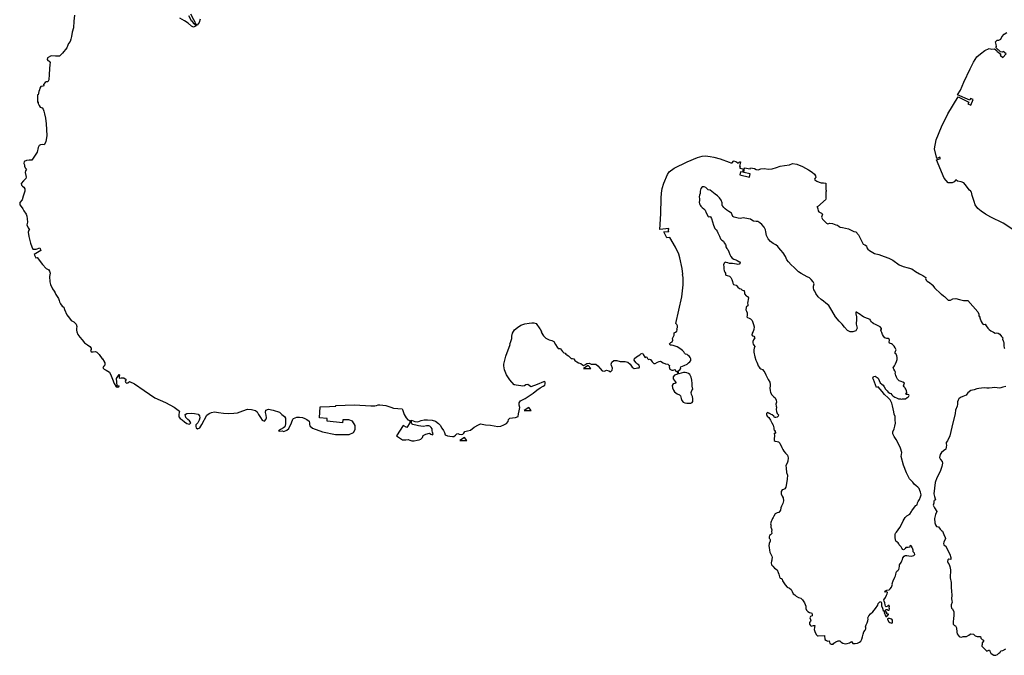
# Model space of a CAD drawing. Units: inches. Extents: x -9083 to 16343, y -25561 to 11996.
# Drawn here: x 8160 to 8977, y 42 to 570 of the extents above; entities that cross this region are included whole.
import ezdxf

# ---------------------------------------------------------------- set-up
doc = ezdxf.new("R2010")
doc.units = ezdxf.units.IN
doc.header["$MEASUREMENT"] = 0
doc.layers.add('Maavesi_merialue', color=170, linetype='Continuous')

# ---------------------------------------------------------------- blocks, each defined once
blk = doc.blocks.new('Alueet_2D_ACAD_1_FMEBLOCK182')
at = {"layer": 'Maavesi_merialue'}
for points in [[(4679.77, 7353.09), (4678.96, 7350.26), (4677.19, 7348), (4675.4, 7349.98), (4675.71, 7350.13), (4674.42, 7352.52), (4674.55, 7352.59), (4671.93, 7357.16)], [(4670.01, 7356.12), (4672.59, 7351.5), (4672.91, 7351.65), (4674.22, 7349.39), (4674.57, 7349.57), (4676.5, 7347.5), (4674.28, 7346.57), (4672.58, 7347.27), (4669.82, 7349.75), (4666.72, 7351.84), (4662.77, 7353.92)], [(4575.48, 7356.5), (4574.81, 7351.49), (4574.41, 7346.03), (4573.48, 7342.25), (4572.82, 7338.65), (4572.32, 7336.55), (4571.67, 7334.54), (4570.49, 7332.79), (4569.89, 7331.42), (4568.86, 7329.34), (4565.27, 7324.9), (4563.03, 7322.48), (4559.46, 7322.48), (4556.05, 7322.56), (4553.04, 7321.02), (4552.6, 7319.47), (4553.35, 7318.68), (4554.38, 7318.08), (4555.12, 7317.09), (4554.83, 7315.4), (4554.61, 7311.82), (4554.3, 7307.18), (4553.98, 7302.58), (4553.23, 7301.08), (4551.96, 7300.96), (4550.94, 7300.49), (4549.64, 7298.9), (4549.83, 7297.69), (4549.16, 7297.49), (4547.54, 7297.05), (4546.61, 7295.78), (4546.35, 7294.39), (4545.76, 7292.87), (4545.14, 7290.14), (4544.74, 7290.14), (4544.69, 7284.24), (4545.17, 7284.3), (4545.23, 7283.15), (4546.01, 7281.36), (4546.95, 7279.96), (4548.43, 7279.46), (4549.26, 7278.33), (4550.03, 7276.61), (4550.34, 7274.33), (4551.19, 7270.98), (4551.79, 7266.24), (4552.27, 7256.36), (4551.53, 7251.13), (4550.1, 7248.76), (4548.74, 7248.91), (4547.19, 7248.66), (4546.1, 7248.1), (4545.25, 7246.45), (4544.32, 7242.48), (4541.6, 7238.31), (4539.82, 7236.03), (4537.84, 7235.85), (4535.59, 7235.81), (4533.63, 7234.88), (4533.18, 7233.26), (4533.88, 7232.05), (4533.95, 7231.08), (4534.45, 7229.53), (4535.58, 7228.54), (4535.26, 7227.94), (4534.75, 7227.02), (4534.28, 7225.62), (4534.87, 7223.31), (4535.21, 7221.81), (4534.84, 7220.63), (4532.99, 7218.66), (4531.06, 7216.49), (4531.42, 7215.24), (4532.19, 7214.46), (4533.4, 7213.65), (4534.18, 7212.19), (4534.22, 7210.26), (4532.73, 7205.93), (4531.86, 7203.13), (4529.98, 7200.84), (4529.86, 7198.91), (4531.19, 7197.36), (4532.58, 7195.63), (4533.32, 7193.83), (4535.14, 7191.16), (4535.79, 7189.54), (4536.13, 7187.14), (4536.42, 7184.53), (4535.73, 7182.31), (4536.96, 7179.87), (4537.95, 7178.19), (4537.55, 7177.87), (4536.98, 7176.01), (4537.51, 7172.62), (4538.94, 7167.11), (4539.81, 7163.92), (4540.81, 7162.09), (4543.4, 7162.11), (4546.6, 7163.21), (4547.49, 7160.95), (4541.96, 7157.66), (4543.27, 7154.75), (4544.44, 7155.15), (4548.77, 7149.26), (4551.96, 7146.04), (4553.51, 7145.23), (4553.65, 7145.2), (4554.55, 7143.82), (4555.14, 7142.09), (4554.7, 7139.34), (4554.86, 7134.88), (4555.44, 7132.69), (4557.15, 7129.13), (4558.47, 7127.15), (4559.26, 7125.7), (4559.8, 7124.37), (4560.93, 7122.69), (4562.09, 7120.93), (4562.54, 7119.45), (4562.85, 7118.13), (4563.69, 7116.67), (4565.19, 7114.78), (4566.4, 7113.83), (4567.12, 7111.77), (4569.07, 7107.43), (4570.1, 7105.95), (4571.22, 7104.55), (4572.71, 7102.81), (4574.88, 7101.6), (4576.7, 7099.65), (4577.17, 7097.89), (4577.1, 7096.22), (4576.96, 7094.72), (4577.42, 7093.24), (4578.23, 7091.23), (4579.79, 7088.89), (4581.74, 7086.56), (4583.6, 7084.25), (4586.06, 7082.58), (4588.07, 7081.25), (4589.23, 7079.88), (4589.28, 7078.76), (4588.78, 7077.77), (4589.2, 7076.81), (4590.94, 7076.7), (4592.72, 7077.08), (4593.85, 7076.4), (4595.78, 7074.48), (4598.42, 7070.86), (4598.7, 7070.82), (4599.98, 7068.7), (4599.94, 7068.45), (4599.92, 7068.43), (4600.47, 7067.53), (4600.62, 7065.76), (4599.8, 7064.85), (4598.76, 7063.72), (4599.05, 7063.03), (4600, 7062.38), (4601.6, 7061.54), (4604.41, 7059.85), (4605.86, 7056.68), (4606.92, 7053.9), (4608.38, 7050.29), (4609.63, 7048.08), (4610.73, 7047.46), (4612.24, 7047.62), (4612.42, 7048.59), (4611.1, 7048.32), (4610.86, 7048.5), (4610.22, 7054.5), (4610.25, 7054.63), (4612.33, 7057.75), (4612.7, 7057.61), (4612.49, 7055.85), (4612.44, 7054.88), (4614.19, 7055.03), (4616.43, 7055.02), (4618.17, 7053.82), (4617.54, 7052.34), (4617.69, 7051.39), (4618.58, 7050.74), (4619.65, 7050.96), (4621.14, 7052.04), (4625.1, 7050.12), (4633.14, 7044.51), (4642.12, 7038.43), (4650.84, 7034.53), (4658.03, 7030.67), (4662.47, 7027.4), (4662.24, 7026.3), (4661.94, 7024.63), (4661.93, 7022.77), (4663.04, 7021.3), (4664.85, 7020.09), (4666.61, 7018.65), (4668.51, 7017.07), (4670.76, 7016.56), (4672.07, 7017.71), (4670.96, 7019.46), (4669.4, 7020.63), (4667.79, 7022.1), (4667.27, 7024.74), (4668.75, 7025.59), (4672.61, 7025.71), (4675.01, 7025.48), (4677.91, 7024.86), (4679.29, 7023.5), (4679.49, 7021.96), (4678.93, 7020.03), (4677.68, 7017.66), (4676.13, 7015.93), (4676.07, 7014.74), (4676.45, 7013.49), (4677.47, 7012.69), (4679.55, 7013.54), (4681.09, 7016.22), (4685.3, 7024.05), (4687.26, 7025.52), (4689.2, 7026.32), (4691.61, 7026.75), (4695.03, 7026.26), (4699.02, 7025.82), (4703.58, 7025.6), (4707.65, 7025.88), (4710.74, 7026.16), (4715.23, 7027.77), (4718.96, 7028.97), (4722.34, 7028.81), (4725.78, 7028.08), (4727.01, 7026.75), (4728.26, 7024.76), (4729.68, 7022.06), (4731.25, 7019.97), (4733.13, 7019.19), (4734.25, 7020.44), (4734.76, 7021.76), (4734.48, 7024.03), (4734.02, 7026.22), (4734.22, 7028.18), (4736.48, 7029.05), (4740.2, 7028.22), (4745.57, 7026.54), (4747.6, 7024.62), (4749.85, 7023.02), (4750.67, 7021.49), (4750.43, 7019.42), (4750.69, 7016.98), (4750.12, 7014.39), (4748.97, 7013.56), (4746.42, 7012.21), (4744.88, 7011.13), (4745.65, 7010.83), (4747.69, 7010.98), (4749.29, 7010.64), (4751.62, 7011.6), (4753.27, 7013.06), (4755.54, 7017.7), (4756.63, 7020.65), (4757.32, 7021.31), (4760.07, 7022.37), (4762.18, 7022.53), (4764.58, 7022.21), (4766.61, 7021.38), (4768.18, 7020.56), (4770.09, 7019.14), (4770.6, 7017.53), (4770.41, 7016.51), (4770.85, 7015.26), (4772.99, 7013.25), (4781.16, 7010.22), (4792.06, 7008.1), (4803.49, 7008.1), (4807.13, 7009.63), (4808.48, 7012.31), (4808.27, 7015.61), (4806.12, 7019.02), (4803.26, 7020.16), (4798.31, 7020.25), (4798.15, 7020.13), (4798.23, 7020.03), (4798.02, 7018.02), (4797.8, 7017.84), (4785.25, 7019.06), (4785.07, 7019.28), (4785.27, 7021.3), (4778.9, 7021.91), (4779.29, 7030.99), (4787, 7031.38), (4792.31, 7031.49), (4792.31, 7032.09), (4807.95, 7032.62), (4821.51, 7031.97), (4824.74, 7031.82), (4826.07, 7032.03), (4827.46, 7032.7), (4828.93, 7032.74), (4833.94, 7032.16), (4838.12, 7030.83), (4840.21, 7029.79), (4843.81, 7029.61), (4847.41, 7029.39), (4847.6, 7028.73), (4848.97, 7024.69), (4850.65, 7021.75), (4852.11, 7020.12), (4853.81, 7019.69), (4853.74, 7017.61), (4851.17, 7013.89), (4848.38, 7015.61), (4842.69, 7006.95), (4847.72, 7003.56), (4847.73, 7003.58), (4850.53, 7003.74), (4852.51, 7003.86), (4853.79, 7003.19), (4855.54, 7002.76), (4857.39, 7002.73), (4859.9, 7003.28), (4861.65, 7003.49), (4862.96, 7004.11), (4864.3, 7005.66), (4864.91, 7007.15), (4867.19, 7008.25), (4870.07, 7009.07), (4871.2, 7008.32), (4872.52, 7007.63), (4873.27, 7008.61), (4872.72, 7010.09), (4872.24, 7011.13), (4872.31, 7012.8), (4871.58, 7013.73), (4870.43, 7015), (4869.7, 7015.25), (4867.54, 7015.26), (4865.23, 7014.68), (4862.94, 7014.95), (4861.11, 7015.17), (4858.91, 7015.71), (4857.39, 7016.09), (4856.19, 7016.29), (4855.74, 7016.55), (4855.3, 7017.69), (4855.12, 7017.82), (4855.19, 7019.86), (4858.07, 7018.79), (4860.4, 7018.64), (4863.2, 7019.72), (4865.57, 7020.22), (4868.59, 7020.17), (4872.33, 7020.01), (4875, 7019.01), (4877.55, 7017.29), (4879.04, 7015.71), (4880.39, 7013.39), (4881.72, 7011.34), (4882.55, 7009.65), (4883.11, 7007.69), (4884.97, 7006.9), (4887.14, 7006.76), (4889.24, 7006.49), (4890.45, 7006.37), (4891.58, 7007.55), (4892.79, 7008.56), (4893.63, 7008.78), (4894.86, 7008.34), (4896.61, 7007.98), (4897.7, 7008.19), (4898.61, 7009.09), (4899.39, 7010.46), (4901.78, 7011.17), (4904.27, 7011.7), (4907.17, 7014.07), (4910.83, 7016.06), (4912.52, 7016.91), (4916.7, 7016.15), (4920.68, 7015.9), (4923.9, 7015.24), (4926.93, 7014.78), (4929.45, 7014.91), (4931.9, 7015.94), (4933.95, 7017.11), (4935.37, 7018.93), (4935.59, 7020.44), (4936.81, 7021.65), (4939.03, 7021.89), (4941.66, 7022.03), (4943.66, 7022.91), (4944.15, 7025.19), (4944.61, 7027.72), (4945.07, 7030.36), (4944.47, 7032.31), (4944.55, 7034.26), (4945.8, 7036.06), (4949.44, 7037.89), (4953.01, 7040.11), (4956.08, 7042.29), (4959.24, 7044.88), (4961.99, 7046.74), (4964.38, 7048.17), (4965.77, 7049.1), (4966.29, 7050.15), (4966.17, 7051.5), (4965.71, 7052.19), (4965.7, 7052.15), (4964.69, 7051.71), (4959.59, 7049.49), (4959.58, 7049.48), (4954.25, 7047.51), (4954.09, 7047.78), (4953, 7048.71), (4951.89, 7049.53), (4950.12, 7049.29), (4948.89, 7048.55), (4947.45, 7048.32), (4945.88, 7048.49), (4944.07, 7048.81), (4942.16, 7049.05), (4940.93, 7049.25), (4940.53, 7049.37), (4936.83, 7053.45), (4934.16, 7057.57), (4932.32, 7061.71), (4931.76, 7064.95), (4931.72, 7066.58), (4933.4, 7072.98), (4937.14, 7082.74), (4936.9, 7082.96), (4937.72, 7085.35), (4938.47, 7087.85), (4938.57, 7089.79), (4939.04, 7092.24), (4940.63, 7095), (4943.12, 7097.05), (4945.88, 7098.81), (4949.15, 7100), (4952.84, 7100.64), (4955.17, 7100.73), (4956.89, 7100.7), (4958.59, 7100.14), (4961.8, 7095.91), (4962.1, 7095.83), (4963.01, 7093.31), (4962.94, 7093.08), (4962.92, 7093.06), (4964.69, 7089.96), (4966.78, 7088.03), (4969.46, 7086.61), (4971.83, 7086.09), (4973.41, 7085.26), (4974.75, 7082.82), (4976.22, 7080.59), (4977.07, 7079.53), (4978.21, 7079.49), (4979.01, 7079.08), (4980.53, 7077.1), (4981.55, 7075.87), (4982.7, 7075.7), (4983.21, 7074.8), (4984.13, 7074.26), (4985.68, 7073.38), (4987.65, 7071.19), (4988.78, 7071.24), (4989.86, 7070.82), (4990.91, 7069.41), (4992.41, 7068.4), (4993.94, 7067.48), (4995.91, 7066.99), (4997.1, 7065.87), (4997.91, 7065.34), (4999.19, 7065.94), (5000.67, 7066.97), (5002.62, 7067.2), (5004.46, 7066.34), (5006.16, 7066.39), (5008.29, 7066.52), (5009.98, 7065.1), (5011.78, 7062.89), (5013.57, 7060.93), (5015.52, 7060.68), (5017.16, 7061.35), (5018.98, 7060.79), (5020.36, 7060.06), (5021.89, 7061.55), (5022.02, 7063.13), (5021.29, 7065.37), (5021.01, 7066.54), (5021.48, 7068.07), (5023.1, 7069.58), (5025.56, 7069.41), (5028.37, 7068.7), (5030.64, 7068.65), (5032.58, 7068.82), (5034.68, 7068.22), (5036.83, 7066.45), (5038.37, 7063.94), (5040.08, 7062.9), (5041.7, 7063.07), (5042.89, 7063.29), (5044.14, 7063.43), (5044.63, 7064.13), (5044.21, 7065.52), (5042.76, 7066.42), (5041.62, 7067.45), (5040.62, 7068.97), (5040.13, 7069.72), (5040.25, 7071.26), (5041.88, 7072.51), (5043.44, 7073.46), (5044.66, 7074.3), (5045.73, 7075.07), (5047, 7075.52), (5047.47, 7074.36), (5048.84, 7072.22), (5049.42, 7071.96), (5050.03, 7072.48), (5050.46, 7072.36), (5051.15, 7071.09), (5051.98, 7070.22), (5052.93, 7070.6), (5053.72, 7070.26), (5054.99, 7068.41), (5056.27, 7066.96), (5057.46, 7067.06), (5059.54, 7068.03), (5060.83, 7068.79), (5061.95, 7068.89), (5064.28, 7067.5), (5066.13, 7066.79), (5067.97, 7066.41), (5068.95, 7065.71), (5069.35, 7065.24), (5069.04, 7064.18), (5069.7, 7062.23), (5071.39, 7061.61), (5072.56, 7061.43), (5073.32, 7061.69), (5074.1, 7061.93), (5074.45, 7060.91), (5075.32, 7060.46), (5075.67, 7060.57), (5076.4, 7058.24), (5075.27, 7057.95), (5073.52, 7057.34), (5072.57, 7055.89), (5072.34, 7054.42), (5073.17, 7053.08), (5074, 7052.14), (5074.61, 7051.19), (5074.45, 7050.29), (5073.56, 7050.37), (5072.5, 7050.17), (5071.64, 7048.8), (5071.84, 7046.71), (5072.83, 7044.81), (5073.65, 7043.48), (5074.58, 7042.6), (5075.65, 7041.77), (5077.68, 7040.98), (5078.57, 7040.11), (5079.02, 7037.97), (5079.7, 7036.33), (5080.67, 7034.93), (5082.05, 7034.38), (5083.74, 7034.13), (5085.6, 7034.09), (5087.06, 7034.15), (5088.13, 7034.5), (5088.85, 7035.55), (5088.75, 7037.79), (5088.38, 7039.58), (5087.71, 7041.25), (5087.43, 7042.98), (5088, 7044.67), (5088.71, 7045.72), (5088.3, 7048.17), (5088.36, 7050.36), (5088, 7053.24), (5087.26, 7055.78), (5086.31, 7057.82), (5085.13, 7058.6), (5083.83, 7059.31), (5082.45, 7059.54), (5081.08, 7059.48), (5077.22, 7058.46), (5076.49, 7060.84), (5076.62, 7060.88), (5077.88, 7061.75), (5078.7, 7062.76), (5078.47, 7063.22), (5078.91, 7064.13), (5081.62, 7065.29), (5084, 7066.59), (5085.25, 7067.58), (5086.31, 7068.52), (5087, 7069.62), (5086.99, 7070.95), (5086.62, 7072.02), (5085.89, 7072.92), (5084.9, 7073.8), (5083.99, 7074.45), (5082.75, 7074.89), (5081.95, 7075.6), (5081.36, 7076.74), (5080.31, 7077.94), (5078.01, 7079.62), (5075.72, 7080.78), (5074.05, 7081.48), (5072.41, 7081.91), (5071.01, 7082.23), (5069.83, 7082.27), (5069.49, 7083.33), (5070.43, 7084.4), (5071.52, 7085), (5072.08, 7086.28), (5072, 7087.84), (5072.69, 7089.39), (5073.24, 7090.66), (5073.31, 7091.6), (5073.26, 7092.57), (5074.49, 7093.14), (5075.46, 7093.76), (5075.64, 7094.99), (5075.41, 7095.85), (5076.06, 7096.86), (5076.05, 7098.35), (5075.37, 7099.45), (5074.64, 7100.29), (5079.6, 7122.45), (5080.8, 7132.46), (5080.89, 7138.42), (5080.88, 7138.42), (5080.67, 7138.59), (5080.31, 7141), (5080.49, 7141.21), (5079.97, 7146), (5078.07, 7154.88), (5077.27, 7157.96), (5074.3, 7163.54), (5069.71, 7171.68), (5067.19, 7171.51), (5064.67, 7176.43), (5068.91, 7176.64), (5068.9, 7176.83), (5068.68, 7177.01), (5068.61, 7178.25), (5068.79, 7178.46), (5068.79, 7178.46), (5068.75, 7179.08), (5061.33, 7178.23), (5062.1, 7191.42), (5062.5, 7204.51), (5062.69, 7208.66), (5063.32, 7212.39), (5064.61, 7216.87), (5067.67, 7224.06), (5069.25, 7226.18), (5073.19, 7229.29), (5084.1, 7234.61), (5092.69, 7238.1), (5096.56, 7239.2), (5099.27, 7239.42), (5103.3, 7239.09), (5106.09, 7238.54), (5111.57, 7236.98), (5118.82, 7234.23), (5120.2, 7233.7), (5121.51, 7233.67), (5122.68, 7235.01), (5122.45, 7235.49), (5124.46, 7234.97), (5125.27, 7234.17), (5126.05, 7233.5), (5126.74, 7233.64), (5127.31, 7234.19), (5127.69, 7234.53), (5127.98, 7234.6), (5128.37, 7234.53), (5127.5, 7230.65), (5127.95, 7230.55), (5127.67, 7229.32), (5130.5, 7228.69), (5130.01, 7225.96), (5128.36, 7226.34), (5127.79, 7223.75), (5135.95, 7221.79), (5136.5, 7224.47), (5131.02, 7225.73), (5131.76, 7229.71), (5136.37, 7228.7), (5136.56, 7229.62), (5139.93, 7228.93), (5141.5, 7228.2), (5142.97, 7227.89), (5145.34, 7228.7), (5148.33, 7228.97), (5151.33, 7228.58), (5154.55, 7228.79), (5158.13, 7229.83), (5161.38, 7230.86), (5164.92, 7231.49), (5168.92, 7232.13), (5171.59, 7233.21), (5175.24, 7232.55), (5179.93, 7230.74), (5184.8, 7227.83), (5187.92, 7225.86), (5189.7, 7224.41), (5190.64, 7222.85), (5190.91, 7221.47), (5190.47, 7220.91), (5189.69, 7220.27), (5190.2, 7219.52), (5191.68, 7218.52), (5193.54, 7217.78), (5195.31, 7217.18), (5197.35, 7217.05), (5199.09, 7216.98), (5199.21, 7211.27), (5199.41, 7211.08), (5199.43, 7210.04), (5199.24, 7209.83), (5199.24, 7209.83), (5199.34, 7204.21), (5199.44, 7204.24), (5199.31, 7203.73), (5199.42, 7203.51), (5192.18, 7197.16), (5192.07, 7197.2), (5192.48, 7195.56), (5192.92, 7193.84), (5193.37, 7193.07), (5194.42, 7192.49), (5195.72, 7191.81), (5196.46, 7191.14), (5195.74, 7188.54), (5196.56, 7186.93), (5198.57, 7184.75), (5199.72, 7183.51), (5200.85, 7183.15), (5202.42, 7183.6), (5204.71, 7183.27), (5207.44, 7182.29), (5208.93, 7181.97), (5210.39, 7180.93), (5211.22, 7180.33), (5213.11, 7179.97), (5215.65, 7179.41), (5218.03, 7178.98), (5220.33, 7177.69), (5222.53, 7176.69), (5224.25, 7176.32), (5226.29, 7173.92), (5230.28, 7166.14), (5231.57, 7165.48), (5232.85, 7164.78), (5233.2, 7163.2), (5233.99, 7162.01), (5235.36, 7160.91), (5236.72, 7160.07), (5239.58, 7158.39), (5243.16, 7157.5), (5247.65, 7155.78), (5251.42, 7154.58), (5254.83, 7152.77), (5260.02, 7149.11), (5263.35, 7147.68), (5267.49, 7146.52), (5270.63, 7145.6), (5273.73, 7143.51), (5277.09, 7141.63), (5279.83, 7140.1), (5281.42, 7139.06), (5282.15, 7138.39), (5282.1, 7137.67), (5282.45, 7136.33), (5283.26, 7135.45), (5284.18, 7134.74), (5284.2, 7134.76), (5284.47, 7134.78), (5288.08, 7132.01), (5288.1, 7131.72), (5288.08, 7131.69), (5289.5, 7129.84), (5294.6, 7124.82), (5295.38, 7124.72), (5296.96, 7123.11), (5297.85, 7122.74), (5299.83, 7120.5), (5300.82, 7119.62), (5302.62, 7119.61), (5304.77, 7120.73), (5307.02, 7120.9), (5310.19, 7120.16), (5313.62, 7119.37), (5315.59, 7119.29), (5317.03, 7119.32), (5325.33, 7110.01), (5326.23, 7108.01), (5326.36, 7106.44), (5326.55, 7106.4), (5327.11, 7105.38), (5327.05, 7105.12), (5327.01, 7105.09), (5328.08, 7102.03), (5328.9, 7100.55), (5329.91, 7099.53), (5331.45, 7099.6), (5332.37, 7098.31), (5333.65, 7096.33), (5334.81, 7095.18), (5336.11, 7094.26), (5338.36, 7093.04), (5339.88, 7092.32), (5341.24, 7092.36), (5342.42, 7092.19), (5343.65, 7091.36), (5345.2, 7089.41), (5346.11, 7088.33), (5346.03, 7087.2), (5346.58, 7085.9), (5346.73, 7085.23), (5346.92, 7083.91), (5346.88, 7081.65), (5347.25, 7080.01), (5347.48, 7079.55)], [(5354.45, 7178.36), (5346.34, 7183.49), (5336.23, 7188.72), (5331.88, 7191), (5328.24, 7193.46), (5325.49, 7195.88), (5323.27, 7198.78), (5322.25, 7201.71), (5320.8, 7206.7), (5320.21, 7209.24), (5319.38, 7209.93), (5319.34, 7209.99), (5319.57, 7210.29), (5318.44, 7211.15), (5314.83, 7215.79), (5313.74, 7217.11), (5311.7, 7217.88), (5308.55, 7218.6), (5307.15, 7219.51), (5305.64, 7217.98), (5304.2, 7217.06), (5300.89, 7216.99), (5297.4, 7221), (5291.11, 7236.15), (5294.31, 7237.25), (5293.93, 7238.31), (5291.47, 7237.44), (5289.47, 7245.41), (5290.75, 7252.72), (5295.14, 7263.73), (5300.59, 7274.36), (5308.96, 7288.52), (5317.95, 7284.24), (5317.23, 7282.83), (5319.66, 7281.58), (5321.62, 7286.29), (5319.47, 7287.26), (5318.74, 7285.92), (5308.61, 7290.24), (5308.61, 7290.27), (5311.03, 7294.13), (5313.75, 7300.62), (5318.96, 7311.78), (5321.91, 7317.36), (5324.67, 7321.92), (5327.56, 7324.33), (5331.2, 7326.96), (5334.88, 7328.61), (5336.89, 7328.26), (5339.17, 7328.51), (5339.21, 7328.54), (5341.54, 7326.68), (5341.33, 7326.4), (5344.4, 7323.91), (5343.83, 7323.19), (5346.17, 7321.16), (5348.94, 7324.29), (5346.54, 7326.31), (5345.88, 7325.56), (5344.33, 7326), (5340.29, 7329.45), (5340.36, 7329.51), (5340.92, 7330.31), (5340.56, 7332.06), (5340.17, 7334.21), (5341.52, 7335.63), (5342.94, 7335.59), (5344.63, 7336.38), (5345.28, 7338.31), (5347.16, 7340.62), (5349.39, 7342.13)], [(5348.8, 7048.03), (5346.16, 7047.4), (5344.65, 7046.82), (5343.31, 7046.43), (5341.46, 7046.81), (5339.33, 7046.95), (5337.32, 7046.9), (5334.81, 7046.6), (5332.99, 7046.55), (5330.61, 7046.88), (5328.56, 7046.54), (5326.22, 7046.18), (5324.46, 7045.97), (5322.43, 7045.28), (5319.69, 7044.46), (5317.24, 7042.75), (5316.16, 7041.49), (5315.71, 7040.68), (5312.97, 7039.59), (5311.05, 7038.79), (5309.73, 7037.69), (5309, 7036.42), (5308.65, 7035.28), (5308.63, 7034.23), (5308.64, 7033.14), (5308.24, 7031.68), (5306.82, 7028.28), (5306.72, 7025.5), (5303.83, 7014.05), (5302.28, 7006.87), (5300.24, 7002.83), (5299.19, 7001.31), (5299.04, 7000.16), (5299.51, 6999.14), (5299.25, 6997.46), (5298.83, 6995.75), (5296.88, 6994.46), (5295.24, 6993.13), (5294.02, 6991.45), (5293.66, 6989.02), (5294.46, 6987.31), (5295.67, 6985.54), (5296.13, 6984.16), (5295.63, 6981.55), (5294.27, 6977.4), (5291.48, 6971.99), (5290.09, 6968.22), (5289.36, 6963.48), (5288.88, 6958.78), (5289.34, 6956.58), (5289.92, 6954.62), (5290.21, 6953.64), (5289.25, 6953.22), (5288.79, 6952.54), (5288.84, 6951.77), (5288.94, 6951.06), (5288.43, 6949.33), (5289.35, 6947.14), (5291.25, 6944), (5290.18, 6941.55), (5289.42, 6938.25), (5289.61, 6934.75), (5290.27, 6932.88), (5291.1, 6931.62), (5292.66, 6931.22), (5294.14, 6929.42), (5295.24, 6928.33), (5296.14, 6927.74), (5297.12, 6925.01), (5298.23, 6922.45), (5298.71, 6921.58), (5297.15, 6918.5), (5297.05, 6917.47), (5297.28, 6916.29), (5298.27, 6915.6), (5298.96, 6915.34), (5300.62, 6911.75), (5302.1, 6908.59), (5303.07, 6905.83), (5302.97, 6904.16), (5301.43, 6904.39), (5300.5, 6903.85), (5300.2, 6902.65), (5300.69, 6901.22), (5301.54, 6900.03), (5302.25, 6898.48), (5302.75, 6895.48), (5302.35, 6889.06), (5303.17, 6885.1), (5303.33, 6880.65), (5303.63, 6878.25), (5303.97, 6874.31), (5303.68, 6871.89), (5303.7, 6869.93), (5304.08, 6868.78), (5303.33, 6866.61), (5303.41, 6865.08), (5303.56, 6863.88), (5304.4, 6863.17), (5305.36, 6860.63), (5305.58, 6857.76), (5305.08, 6855.15), (5304.81, 6852.35), (5305.01, 6850.33), (5306.03, 6849.4), (5306.99, 6848.96), (5307.61, 6847.34), (5308, 6843.85), (5308.18, 6842.46), (5308.97, 6841.28), (5309.82, 6840.27), (5310.58, 6839.89), (5311.89, 6839.75), (5313.35, 6840.14), (5314.61, 6840.34), (5315.99, 6840.23), (5317.85, 6841.23), (5319.02, 6842.09), (5319.56, 6842.54), (5321.73, 6842.14), (5323.19, 6840.75), (5324.74, 6840.15), (5326.42, 6840.11), (5327.56, 6840.22), (5328.03, 6838.88), (5329.06, 6837.61), (5329.99, 6837.08), (5330.11, 6836.38), (5329.11, 6835.05), (5329.02, 6833.68), (5328.66, 6832.74), (5328.88, 6832.11), (5332.87, 6828.07), (5333.92, 6828.45), (5334.67, 6828.86), (5335.06, 6828.91), (5335.5, 6827.99), (5336.12, 6826.49), (5337.3, 6825.5), (5338.77, 6824.81), (5340.37, 6824.58), (5341.69, 6825.25), (5342.82, 6826.31), (5343.68, 6826.79), (5344.12, 6827.45), (5344.63, 6828.26), (5346.05, 6828.7), (5348.67, 6830.07)]]:
    blk.add_lwpolyline(points, dxfattribs=at)
for points in [[(5156.29, 7009.13), (5156.59, 7006.82), (5156.21, 7004.5), (5156.42, 7003.04), (5157.15, 7002.55), (5158.72, 7002.29), (5159.84, 7001.88), (5160.92, 7000.93), (5162.63, 6997.35), (5163.5, 6995.57), (5164.35, 6994.08), (5165.75, 6992.54), (5167.25, 6990.78), (5168.01, 6988.55), (5167.56, 6985.86), (5166.98, 6984.32), (5166.1, 6982.39), (5166.15, 6980), (5166.56, 6976.5), (5167.32, 6974.21), (5167.05, 6970.96), (5166.6, 6967.19), (5165.98, 6964.37), (5165.18, 6962.9), (5163.95, 6962.34), (5162.86, 6962.09), (5162.18, 6960.76), (5162.25, 6958.68), (5163.02, 6956.78), (5163.9, 6955.41), (5163.95, 6952.84), (5163.44, 6950.75), (5162.42, 6948.48), (5161.94, 6947.06), (5161.6, 6945.13), (5160.13, 6943.26), (5158.67, 6943.07), (5157.03, 6942.01), (5156.13, 6940.27), (5155.44, 6939.04), (5154.94, 6938.19), (5154.26, 6936.75), (5153.71, 6935.75), (5153.3, 6933.82), (5153.48, 6932.99), (5153.92, 6932.32), (5153.67, 6931.77), (5153.62, 6930.92), (5154.1, 6929.78), (5154.29, 6928.8), (5154, 6927.36), (5154.34, 6925.85), (5153.39, 6924.76), (5152.39, 6924), (5152.16, 6922.94), (5152.25, 6922.04), (5152.62, 6921.32), (5153.07, 6920.82), (5152.98, 6919.33), (5152.26, 6917.43), (5151.83, 6915.6), (5152.03, 6914.21), (5152.4, 6911.95), (5152.76, 6910.24), (5153.59, 6908.59), (5154.49, 6907.07), (5154.74, 6905.72), (5154.26, 6904.46), (5154.32, 6903.63), (5154.04, 6902.77), (5153.78, 6901.3), (5154.21, 6899.8), (5155.18, 6898.74), (5156.6, 6897.1), (5158.75, 6895.65), (5159.54, 6893.48), (5160.32, 6892.13), (5160.53, 6891), (5160.69, 6889.81), (5161.3, 6888.65), (5162, 6888.31), (5162.77, 6888.49), (5162.97, 6887.74), (5163.28, 6886.52), (5165.34, 6883.05), (5167, 6881.28), (5168.95, 6880.38), (5170.37, 6879.3), (5171.24, 6877.49), (5172.2, 6875.7), (5173.4, 6874.69), (5174.7, 6873.59), (5176.6, 6872.67), (5178.4, 6872.14), (5179.97, 6870.77), (5181.63, 6868.23), (5182.55, 6865.44), (5182.47, 6863.47), (5183.1, 6861.99), (5184.29, 6860.89), (5185.7, 6860.25), (5186.81, 6859.96), (5187.48, 6859.68), (5187.91, 6858.55), (5187.78, 6857.38), (5186.46, 6856.77), (5185.94, 6855.74), (5186.36, 6854.4), (5186.71, 6853.68), (5186.51, 6852.89), (5185.77, 6851.77), (5185.57, 6850.39), (5186.36, 6849.29), (5187.17, 6848.83), (5189.02, 6849.31), (5190.07, 6849.45), (5189.48, 6845.98), (5190.03, 6844.29), (5191.32, 6841.81), (5192.35, 6840.71), (5192.83, 6840.65), (5198.15, 6840.95), (5198.48, 6837.62), (5199.73, 6836.78), (5200.99, 6836.39), (5201.86, 6836.64), (5202.38, 6835.55), (5202.67, 6834.37), (5203.77, 6833.85), (5205.26, 6833.85), (5205.82, 6834.81), (5207.52, 6835.87), (5209.49, 6836.49), (5210.8, 6836.59), (5211.99, 6835.58), (5213.2, 6834.79), (5215.38, 6834.06), (5216.83, 6834.29), (5218.76, 6835.08), (5220.63, 6836.01), (5221.64, 6834.43), (5223.69, 6834.31), (5225.37, 6834.61), (5227.09, 6835.41), (5228.26, 6836.4), (5228.97, 6837.88), (5229.74, 6839.91), (5230.34, 6842.26), (5230.84, 6843.96), (5231.75, 6845.36), (5232.45, 6846.71), (5232.52, 6847.55), (5232.16, 6848.31), (5232.69, 6849.93), (5233.64, 6851.61), (5234.05, 6853.24), (5234.31, 6854.51), (5234.01, 6855.65), (5234.9, 6857.43), (5236.41, 6858.97), (5238.14, 6860.79), (5240.43, 6863.4), (5242.31, 6866.28), (5242.78, 6867.58), (5243.93, 6869.06), (5245, 6869.27), (5245.48, 6868.02), (5245.4, 6865.73), (5246.15, 6863.68), (5246.9, 6861.71), (5247.68, 6861.23), (5248.75, 6861.92), (5249.15, 6862.75), (5250.09, 6862.53), (5251.01, 6862.07), (5251.75, 6862.11), (5251.98, 6863.2), (5251.7, 6864.13), (5252.06, 6865.2), (5251.78, 6866.17), (5250.6, 6865.49), (5249.31, 6864.93), (5248.62, 6865.38), (5248.44, 6866.44), (5248.12, 6868.27), (5247.52, 6869.68), (5247.39, 6870.81), (5248.66, 6872.73), (5249.7, 6874.59), (5250.26, 6875.63), (5250.49, 6876.69), (5249.85, 6877.23), (5248.67, 6877.11), (5248.24, 6877.8), (5249.86, 6878.74), (5251.71, 6879.03), (5252.75, 6879.83), (5253.67, 6881.26), (5254.42, 6882.74), (5254.48, 6883.72), (5254.36, 6884.36), (5255.09, 6886.53), (5256.45, 6889.4), (5257.07, 6890.65), (5257.21, 6891.77), (5257.63, 6893.37), (5258.03, 6894.45), (5259.12, 6895.13), (5259.72, 6895.83), (5260.17, 6896.98), (5260.5, 6898.58), (5260.5, 6899.68), (5261.76, 6901.79), (5262.31, 6902.94), (5262.83, 6904.24), (5263.2, 6905.45), (5264.25, 6906.87), (5265.2, 6907.5), (5266.45, 6907.42), (5268.19, 6907.14), (5270.02, 6906.95), (5271.18, 6907.11), (5272.19, 6907.45), (5273.06, 6908.23), (5272.7, 6909.38), (5271.8, 6910.63), (5271.66, 6912.05), (5271.07, 6913.6), (5270.61, 6914.26), (5270.5, 6915.1), (5269.84, 6915.84), (5268.94, 6915.47), (5269.01, 6914.44), (5267.57, 6914.16), (5266.43, 6914.19), (5265.68, 6914.07), (5265.06, 6913.33), (5264.38, 6912.54), (5263.69, 6912.35), (5263.05, 6912.42), (5262.32, 6913.68), (5261.76, 6914.73), (5260.82, 6915.42), (5260.11, 6916.27), (5259.7, 6917.18), (5259.22, 6917.93), (5258.58, 6918.67), (5258.17, 6918.92), (5257.46, 6919.48), (5256.69, 6922.16), (5256.9, 6924.83), (5257.09, 6926.1), (5257.87, 6926.93), (5259.14, 6928.83), (5260.54, 6930.81), (5261.99, 6933.22), (5263.52, 6936.19), (5265.03, 6939.01), (5266.57, 6940.58), (5268.95, 6941.95), (5270.46, 6944.02), (5270.73, 6944.67), (5272.89, 6947.58), (5273.83, 6949.09), (5274.96, 6949.68), (5275.33, 6951.18), (5275.77, 6952.45), (5276.85, 6954.16), (5277.85, 6956.18), (5278.3, 6958), (5277.85, 6960.16), (5277.34, 6961.62), (5276.76, 6963.22), (5275.71, 6964.33), (5274.15, 6965.37), (5272.64, 6966.85), (5271.33, 6968.55), (5269.86, 6970.05), (5268.7, 6971.07), (5266.2, 6976.2), (5263.62, 6982.49), (5261.87, 6989.76), (5262.21, 6993.08), (5261.2, 6996.69), (5259.18, 7000.78), (5257.52, 7003.8), (5255.94, 7006.29), (5254.93, 7008.54), (5254.85, 7010.25), (5256.07, 7012.79), (5256.57, 7015.02), (5257.17, 7017.53), (5256.89, 7020.3), (5256.68, 7023.04), (5256.01, 7024.9), (5255.65, 7026.8), (5255.07, 7029.38), (5254.61, 7031.98), (5254.01, 7034), (5252.68, 7036.74), (5250.93, 7038.46), (5247.81, 7041.38), (5245.94, 7043.74), (5242.63, 7047.57), (5241.39, 7047.02), (5238.8, 7053.64), (5238.28, 7054.97), (5238.76, 7056.11), (5240.28, 7056.41), (5242.59, 7054.84), (5243.52, 7052.87), (5244.28, 7050.98), (5245.65, 7049.78), (5246.79, 7049.01), (5247.53, 7047.7), (5248.88, 7045.65), (5250.06, 7044.33), (5251.09, 7043.22), (5252.35, 7042.34), (5253.15, 7042.13), (5253.91, 7041.04), (5254.81, 7040.03), (5256.42, 7039.13), (5257.82, 7038.48), (5259.58, 7037.65), (5261.11, 7037.55), (5262.06, 7037.41), (5262.97, 7037.74), (5263.88, 7037.57), (5265.28, 7037.67), (5266.7, 7038.73), (5267.83, 7039.42), (5268.51, 7040.3), (5268.17, 7041), (5267.22, 7041.38), (5266.29, 7041.14), (5265.75, 7041.59), (5266.41, 7043.03), (5266.33, 7044.41), (5265.64, 7045.68), (5265.2, 7046.57), (5264.79, 7047.03), (5264.12, 7047.53), (5263.58, 7048.35), (5263.91, 7049.18), (5264.61, 7050.69), (5263.08, 7051.48), (5261.86, 7052.13), (5260.17, 7052.7), (5258.59, 7053.87), (5257.81, 7055.61), (5257.43, 7057.11), (5256.95, 7058.1), (5256.89, 7058.85), (5257.13, 7059.83), (5256.63, 7060.99), (5255.74, 7062.19), (5255.26, 7063.39), (5256.2, 7065.06), (5257.03, 7066.76), (5257.97, 7068.67), (5258.52, 7070.34), (5258.5, 7071.89), (5258.12, 7073.5), (5257.48, 7074.8), (5256.91, 7075.46), (5256.76, 7076.34), (5257.18, 7077.31), (5257.55, 7078.51), (5256.82, 7080.13), (5255.92, 7081.49), (5254.54, 7082.68), (5253.63, 7083.34), (5252.89, 7083.69), (5252.15, 7083.86), (5251.78, 7084.87), (5252.15, 7086.31), (5251.79, 7087.22), (5250.94, 7087.66), (5249.97, 7087.89), (5249.1, 7087.96), (5248.08, 7088.42), (5247.01, 7089.76), (5246.35, 7090.98), (5245.68, 7092.68), (5245.16, 7093.86), (5244.92, 7094.72), (5245.34, 7095.42), (5245.56, 7096.07), (5244.46, 7097.46), (5242.24, 7098.59), (5240.52, 7099.38), (5239.08, 7100.07), (5237.96, 7100.93), (5237.2, 7101.7), (5236.43, 7102.8), (5236, 7103.45), (5233.7, 7104.47), (5231.71, 7105.12), (5230.41, 7105.77), (5229.17, 7106.59), (5227.61, 7107.7), (5226.35, 7108.66), (5225.55, 7109.17), (5224.62, 7109.65), (5224.16, 7109.69), (5224.22, 7108.3), (5224.55, 7105.9), (5224.74, 7103.78), (5224.49, 7099.76), (5225.2, 7096.34), (5224.15, 7094.17), (5221.73, 7093.23), (5219.38, 7093.32), (5217.11, 7094.37), (5214.7, 7097.12), (5212.64, 7099.63), (5210.3, 7102.29), (5207.37, 7105.83), (5204.29, 7110.98), (5201.81, 7115.18), (5199.28, 7117.18), (5197.14, 7118.85), (5195.27, 7120.08), (5192.88, 7122.52), (5190.89, 7125.14), (5190.07, 7127), (5189.23, 7128.36), (5188.9, 7130.01), (5189.01, 7131.36), (5189.45, 7133.17), (5188.81, 7134.92), (5187.15, 7136.78), (5185.54, 7138.13), (5183.63, 7139.02), (5181.26, 7140.32), (5178.84, 7141.86), (5176.65, 7143.06), (5174.5, 7145.02), (5172.84, 7146.88), (5170.32, 7149.06), (5168.13, 7151.46), (5166.95, 7153.28), (5165.72, 7155.95), (5163.85, 7159.08), (5161.94, 7161.25), (5160.24, 7163.06), (5159.25, 7164.17), (5157.57, 7165.51), (5155.58, 7166.66), (5153.35, 7168.51), (5151.35, 7170.65), (5150.08, 7173.41), (5149.49, 7176.4), (5149.2, 7178.01), (5148.07, 7180.23), (5146.16, 7182.4), (5144.41, 7183.9), (5142.8, 7184.97), (5141.25, 7185.11), (5139.19, 7185.21), (5137.84, 7186.03), (5136.63, 7186.82), (5134.91, 7187.16), (5133.68, 7187.47), (5132.01, 7187.84), (5130.48, 7188.03), (5129.38, 7187.76), (5127.99, 7187.62), (5126.38, 7187.75), (5124.18, 7188.29), (5123.11, 7188.57), (5121.98, 7189.26), (5121.48, 7190.45), (5120.91, 7191.89), (5120.11, 7192.58), (5118.63, 7193.43), (5116.9, 7194.41), (5115.52, 7195.53), (5114.43, 7196.72), (5113.64, 7197.64), (5113.12, 7198.37), (5113.1, 7199.34), (5113.13, 7200.54), (5112.19, 7202.61), (5110.87, 7204.59), (5109.16, 7206.2), (5107.35, 7207.6), (5105.96, 7208.68), (5104.57, 7209.79), (5103.13, 7211.09), (5101.64, 7211.33), (5100.6, 7212.17), (5099.47, 7213.13), (5098.28, 7213.72), (5097.23, 7213.93), (5096.4, 7213.85), (5095.43, 7212.43), (5094.8, 7210.29), (5094.93, 7209.07), (5094.89, 7208.19), (5094.41, 7206.82), (5094.15, 7205.47), (5094.31, 7203.88), (5094.21, 7202.35), (5094.16, 7201.12), (5094.35, 7199.66), (5094.85, 7198.62), (5095.41, 7197.84), (5096.65, 7196.76), (5097.92, 7195.6), (5098.97, 7194.48), (5099.96, 7192.24), (5101.59, 7189.26), (5101.86, 7188.84), (5102.89, 7189.12), (5103.47, 7188.86), (5104.18, 7187.5), (5106.03, 7181.97), (5107.15, 7179.13), (5108.14, 7178.04), (5108.91, 7177.04), (5109.63, 7175.55), (5110.82, 7172.72), (5111.86, 7170.66), (5112.97, 7169.6), (5114.25, 7168.53), (5114.89, 7167.31), (5115.86, 7165.8), (5116.19, 7164.92), (5116.28, 7163.96), (5116.88, 7162.63), (5117.77, 7161.64), (5118.65, 7159.75), (5119.59, 7157.69), (5120.32, 7155.91), (5121.51, 7154.55), (5122.92, 7153.75), (5124.52, 7153.12), (5125.6, 7152.46), (5126.9, 7151.81), (5127.78, 7151.5), (5128.13, 7150.79), (5127.38, 7149.65), (5126.15, 7149.27), (5125, 7149.42), (5121.71, 7150.18), (5119.1, 7150.17), (5117.8, 7150.58), (5116.57, 7151.01), (5115.74, 7151.07), (5114.86, 7150.44), (5114.26, 7149.02), (5114.44, 7147.23), (5114.58, 7145.76), (5114.84, 7144.07), (5115.45, 7142.82), (5116.03, 7141.96), (5115.99, 7141.17), (5116.23, 7140.4), (5117.34, 7140.11), (5119.21, 7139.65), (5120.4, 7138.39), (5121.05, 7136.79), (5121.58, 7135.07), (5121.86, 7133.77), (5122.61, 7132.78), (5123.58, 7132.29), (5124.68, 7132.13), (5126.27, 7130.32), (5127.52, 7129.38), (5128.68, 7129.09), (5129.44, 7128.18), (5130.45, 7127.65), (5131.51, 7127.72), (5131.61, 7126.12), (5131.79, 7124.81), (5133.01, 7123.24), (5134.09, 7122.68), (5135.01, 7121.47), (5134.76, 7120.11), (5134.33, 7118.47), (5134.1, 7117.09), (5134.49, 7116.15), (5134.37, 7115.05), (5133.32, 7114.38), (5133.05, 7113.45), (5132.75, 7111.61), (5133.4, 7110.37), (5133.93, 7109.03), (5133.79, 7106.96), (5133.63, 7105.85), (5134.07, 7105.15), (5135.48, 7104.79), (5136.67, 7104.09), (5137.92, 7102.66), (5138.71, 7100.97), (5139.03, 7099.45), (5139.63, 7097.58), (5139.36, 7095.28), (5138.85, 7093.52), (5138.06, 7092.09), (5137.68, 7090.84), (5138.22, 7090.08), (5139.35, 7089.83), (5140.13, 7088.28), (5139.25, 7086.72), (5138.55, 7085.35), (5138.58, 7084.12), (5138.83, 7083.04), (5139.56, 7082.16), (5140.18, 7081.26), (5139.64, 7079.81), (5139.37, 7078.4), (5139.37, 7076.47), (5140.22, 7072.43), (5141.14, 7069.67), (5141.88, 7068.04), (5142.48, 7066.84), (5143.16, 7065.02), (5143.76, 7063.85), (5144.32, 7063.01), (5145.31, 7062.51), (5146.5, 7062.16), (5147.72, 7060.64), (5148.6, 7059.5), (5149.34, 7057.57), (5150.18, 7055.89), (5151.31, 7053.64), (5152.64, 7051.52), (5153.03, 7049.68), (5153.08, 7048.4), (5152.68, 7046.49), (5152.96, 7044.63), (5153.21, 7043.06), (5154.33, 7040.94), (5156.11, 7039.25), (5157.17, 7038.36), (5158.05, 7036.63), (5158.21, 7034.99), (5157.74, 7033.34), (5157.98, 7031.58), (5158.2, 7030.61), (5158, 7028.9), (5158.19, 7027.15), (5158.87, 7025.44), (5159.78, 7024.3), (5159.67, 7023.29), (5158.81, 7022.53), (5157.68, 7022.05), (5156.6, 7022.16), (5155.98, 7023.36), (5154.53, 7024.36), (5153.23, 7024.83), (5152.5, 7025.37), (5151.6, 7025.87), (5150.81, 7026.21), (5150.03, 7025.51), (5149.85, 7024.63), (5150.56, 7023.24), (5151.96, 7022.04), (5153.31, 7019.93), (5154.26, 7017.82), (5155.51, 7015.82), (5156.13, 7013.7), (5156.17, 7012.72), (5156.36, 7011.42), (5157, 7011.33), (5157.17, 7011.16), (5157.46, 7009.21), (5157.23, 7008.98)], [(5191.9, 7197.26), (5191.85, 7197.28), (5191.86, 7197.25)], [(5001.92, 7065.46), (4998.04, 7062.98), (5003.98, 7062.98)], [(4952.48, 7030.41), (4948.6, 7027.93), (4954.54, 7027.93)], [(4899.06, 7005.66), (4895.18, 7003.18), (4901.12, 7003.18)], [(5247.9, 6860.38), (5247.78, 6860.17), (5248.95, 6856.92), (5249.99, 6856.7), (5250.77, 6857.8), (5251.15, 6858.33), (5251.24, 6858.77), (5250.73, 6858.89), (5249.99, 6858.97), (5249.88, 6859.75), (5249.73, 6860.31), (5249.03, 6860.46), (5248.43, 6860.51)], [(5250.48, 6854.93), (5250.45, 6854.22), (5251.52, 6852.49), (5252.38, 6851.82), (5253.25, 6851.5), (5253.97, 6851.18), (5254.57, 6851.46), (5254.59, 6852.7), (5254.47, 6853.66), (5253.93, 6854.48), (5253.04, 6854.97), (5251.98, 6855.14), (5251.03, 6855.09)]]:
    blk.add_lwpolyline(points, close=True, dxfattribs=at)

msp = doc.modelspace()

# ---------------------------------------------------------------- block references
at = {"layer": 'Maavesi_merialue'}
msp.add_blockref('Alueet_2D_ACAD_1_FMEBLOCK182', (3630.0583, -6782.4834), dxfattribs=at)

doc.saveas('drawing.dxf')
